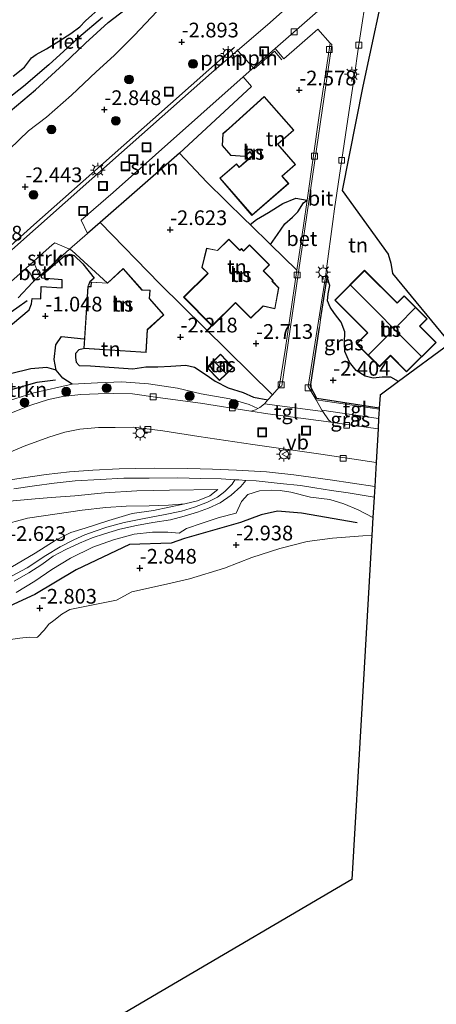
# Model space of a CAD drawing. Units: metres. Extents: x 154457 to 159592, y 500000 to 506252.
# Drawn here: x 156412 to 156483, y 500890 to 501058 of the extents above; entities that cross this region are included whole.
import ezdxf
from ezdxf.enums import TextEntityAlignment as Align

# ---------------------------------------------------------------- set-up
doc = ezdxf.new("R2010")
doc.units = ezdxf.units.M
doc.layers.get('0').update_dxf_attribs({"lineweight": 25})
for name, color, linetype, lineweight in [('B-ME-AL-OVERIG-L-B1', 7, 'Continuous', 18), ('B-ME-GR-BOOM-S-B1', 93, 'Continuous', 18), ('B-ME-GR-STRUIKEN-GV-B6', 93, 'Continuous', 18), ('B-ME-GW-KRUINLIJN-L-B1', 93, 'Continuous', 18), ('B-ME-GW-TEENLIJN-L-B1', 93, 'Continuous', 18), ('B-ME-IE-GRASLAND-GV-B6', 93, 'Continuous', 18), ('B-ME-IE-GRONDWERKLIJN-GROND_INGERICHT-GV-B6', 253, 'Continuous', 18), ('B-ME-IE-INRICHTINGSELEMENT-S-B1', 253, 'Continuous', 18), ('B-ME-IE-MEUBILAIR_WEGMEUBILAIR-LICHTMAST-S-B1', 8, 'Continuous', 18), ('B-ME-IE-TERREINAFSCHEIDING-DOORGANG-L-B1', 8, 'IE-TERREINAFSCHEIDING-KUNSTMATIG-OPEN', 18), ('B-ME-KG-KADASTRAAL-DAKRAND-L-B1', 13, 'Continuous', 18), ('B-ME-KG-KADASTRAAL-NOKLIJN-L-B1', 13, 'Continuous', 18), ('B-ME-OB-WATERLIJN-L-B1', 133, 'OB-WATERLIJN', 18), ('B-ME-OG-BEBOUWING-GV-B6', 173, 'Continuous', 18), ('B-ME-OG-WATER-GV-B6', 153, 'Continuous', 18), ('B-ME-VH-VERH_SOORT-BETON-OVERIG-GV-B6', 8, 'IE-TERREINAFSCHEIDING-NATUURLIJK-HOUTWAL', 18), ('B-ME-VH-VERH_SOORT-BITUMEN-GV-B6', 8, 'IE-TERREINAFSCHEIDING-NATUURLIJK-HOUTWAL', 18), ('B-ME-VH-VERH_SOORT-HALF_VERHARDING-GV-B6', 8, 'IE-TERREINAFSCHEIDING-NATUURLIJK-HOUTWAL', 18), ('B-ME-VH-VERH_SOORT-KLINKERS-GV-B6', 8, 'IE-TERREINAFSCHEIDING-NATUURLIJK-HOUTWAL', 18), ('B-ME-VH-VERH_SOORT-TEGELS-GV-B6', 8, 'Continuous', 18), ('B-ME-VV-KOLK-S-B1', 8, 'Continuous', 18), ('B-ME-VW-MEUBILAIR_WEGMEUBILAIR-VERKEERSBORD-S-B1', 8, 'Continuous', 18)]:
    doc.layers.add(name, color=color, linetype=linetype, lineweight=lineweight)
for name, color, linetype in [('B-ME-GW-GRONDWERKLIJN-L-B1', 10, 'Continuous'), ('B-ME-GW-HOOGTEPUNT-S-B1', 10, 'Continuous'), ('B-ME-GW-INSTEEKWATERGANG-L-B1', 10, 'Continuous'), ('B-ME-IE-RIET-GV-B6', 10, 'Continuous'), ('B-ME-IE-TERREINAFSCHEIDING-HAAG-L-B1', 10, 'Continuous'), ('B-ME-KG-KADASTRAAL-OPNAMEDTMGRENS-L-B1', 10, 'Continuous'), ('B-ME-OG-BREUK-L-B1', 10, 'Continuous')]:
    doc.layers.add(name, color=color, linetype=linetype)
doc.styles.add('NLCS-ISO', font='NLCS-ISO.TTF')
doc.linetypes.add('IE-TERREINAFSCHEIDING-KUNSTMATIG-OPEN', pattern='A,7,-1.5,[67,NLCS.SHX,S=0.75,R=0,X=0,Y=0],-1.5', length=10)
doc.linetypes.add('IE-TERREINAFSCHEIDING-NATUURLIJK-HOUTWAL', pattern='A,7,-1.5,[67,NLCS.SHX,S=0.75,R=45,X=0,Y=0],-1.5,7,-1.5,[70,NLCS.SHX,S=0.75,R=0,X=0,Y=0],-1.5', length=20)
doc.linetypes.add('OB-WATERLIJN', pattern='A,10,[32,NLCS.SHX,S=2,R=0,X=0,Y=0],-12', length=22)

# ---------------------------------------------------------------- blocks, each defined once
blk = doc.blocks.new('hoogtepunt')
for p, q in [((-0.5, 0), (0.5, 0)), ((0, 0.5), (0, -0.5))]:
    blk.add_line(p, q)
blk = doc.blocks.new('boom')
h = blk.add_hatch(color=256)
edge = h.paths.add_edge_path()
edge.add_arc((0, 0), 0.75, 0, 360)
blk.add_circle((0, 0), 0.75)
blk = doc.blocks.new('lantaarnpaal')
for p, q in [((-0.75, 0), (-1.25, 0)), ((-0.88, 0.88), (-0.53, 0.53)), ((0, 0.75), (0, 1.25)), ((0.53, 0.53), (0.88, 0.88)), ((0.75, 0), (1.25, 0)), ((-0.53, -0.53), (-0.88, -0.88)), ((0, -0.75), (0, -1.25)), ((0.53, -0.53), (0.88, -0.88))]:
    blk.add_line(p, q)
blk.add_circle((0, 0), 0.75)
blk = doc.blocks.new('kolk')
blk.add_lwpolyline([(-0.5, -0.5), (0.5, -0.5), (0.5, 0.5), (-0.5, 0.5)], close=True)
blk = doc.blocks.new('put')
for p, q in [((0.75, 0.75), (-0.75, 0.75)), ((-0.75, 0.75), (-0.75, -0.75)), ((0.75, -0.75), (0.75, 0.75)), ((-0.75, -0.75), (0.75, -0.75))]:
    blk.add_line(p, q)
blk.add_lwpolyline([(-0.625, 0.625), (0.625, 0.625), (0.625, -0.625), (-0.625, -0.625)], close=True)
blk = doc.blocks.new('verkeersbord')
for p, q in [((0, 0.75), (-0.75, -0.625)), ((0.75, -0.625), (0, 0.75)), ((-0.75, -0.625), (0.75, -0.625))]:
    blk.add_line(p, q)

msp = doc.modelspace()

# ---------------------------------------------------------------- linework, layer by layer
at = {"layer": 'B-ME-AL-OVERIG-L-B1'}
msp.add_line((156448.985, 501052.939, -2.57), (156444.649, 501049.083, -2.542), dxfattribs=at)
for points in [[(156449.398, 501052.476, -2.705), (156449.519, 501052.345, -2.603), (156452.192, 501049.444, -2.536), (156452.359, 501049.262, -2.581), (156455.779, 501052.238, -2.651), (156457.062, 501050.769, -2.612)], [(156377.185, 500984.657, -0.437), (156375.714, 500987.791, -0.497), (156376.68, 500988.815, -0.493), (156392.79, 501002.9, -1.17), (156414.897, 501022.737, -1.99), (156435.12, 501040.61, -2.48), (156444.649, 501049.083, -2.542)]]:
    msp.add_polyline3d(points, dxfattribs=at)
at = {"layer": 'B-ME-GR-STRUIKEN-GV-B6'}
for points in [[(156430.426, 501059.32, -4.046), (156427.522, 501057.086, -4.108), (156423.66, 501053.623, -4.046), (156419.956, 501050.029, -4.015), (156415.159, 501045.651, -3.999), (156409.814, 501041.158, -3.937)], [(156406.977, 501041.427, -4.394), (156413.156, 501046.218, -4.394), (156417.419, 501049.91, -4.394), (156422.543, 501054.593, -4.394), (156426.537, 501057.964, -4.394)], [(156439.667, 501034.911, -2.545), (156426.161, 501023.129, -2.297), (156423.993, 501021.237, -2.258), (156422.921, 501023.546, -2.218), (156428.357, 501028.253, -2.349), (156450.448, 501047.857, -2.597), (156451.906, 501046.261, -2.63), (156439.667, 501034.911, -2.545)], [(156420.969, 501018.62, -2.093), (156416.884, 501014.938, -1.922), (156416.692, 501014.788, -1.915), (156415.86, 501014.038, -1.953), (156414.842, 501016.492, -1.988), (156418.034, 501019.314, -2.101), (156418.476, 501019.697, -2.111), (156420.969, 501018.62, -2.093)], [(156407.021, 501009.573, -1.713), (156413.512, 501015.315, -1.941), (156414.257, 501014.499, -1.999), (156414.875, 501013.148, -1.999)], [(156414.875, 501013.148, -1.999), (156414.664, 501012.957, -2.009), (156412.206, 501010.35, -1.109)], [(156409.499, 500992.483, -0.394), (156414.866, 500994.178, -0.619), (156421.39, 500995.675, -0.799), (156425.688, 500995.912, -0.993), (156429.839, 500996.048, -1.179), (156434.355, 500995.75, -1.349), (156439.283, 500995.005, -1.473), (156443.311, 500994.006, -1.551), (156448.178, 500993.15, -1.752), (156451.467, 500992.215, -1.861), (156452.984, 500991.534, -1.954), (156452.543, 500991.311, -1.899), (156451.79, 500991.079, -1.868), (156443.194, 500992.442, -1.53), (156435.947, 500993.408, -1.344), (156431.681, 500994.038, -1.189), (156428.352, 500994.102, -1.089), (156425.82, 500994.051, -0.965), (156422.881, 500993.927, -0.833), (156419.837, 500993.593, -0.732), (156417.374, 500993.076, -0.709), (156414.403, 500992.119, -0.616), (156410.508, 500990.597, -0.538)], [(156410.738, 500975.789, -0.767), (156415.112, 500976.181, -0.984), (156417.827, 500976.414, -1.038), (156421.887, 500976.715, -1.1), (156426.93, 500977.213, -1.201), (156432.401, 500977.57, -1.403), (156437.961, 500977.647, -1.589), (156446.178, 500977.792, -1.751), (156444.783, 500976.685, -2.007), (156442.702, 500975.86, -2.1), (156440.578, 500975.314, -2.286)], [(156411.868, 500960.285, -2.196), (156415.053, 500962.21, -2.204), (156417.934, 500964.178, -2.266), (156421.123, 500966.129, -2.32), (156424.93, 500967.945, -2.359), (156428.445, 500969.206, -2.506), (156431.919, 500970.178, -2.607), (156435.076, 500970.532, -2.591), (156437.64, 500970.536, -2.568), (156439.57, 500970.367, -2.46), (156440.85, 500971.144, -2.444), (156443.506, 500972.044, -2.196), (156446.388, 500973.031, -2.057), (156449.276, 500973.759, -1.964), (156450.161, 500975.759, -1.816), (156451.262, 500976.914, -1.809), (156453.223, 500977.531, -1.809), (156455.329, 500977.654, -1.785), (156456.744, 500977.587, -1.785), (156458.586, 500977.313, -1.824), (156461.887, 500976.477, -1.816), (156465.203, 500976.05, -1.956), (156467.595, 500975.309, -2.134), (156469.999, 500974.301, -2.281), (156472.518, 500973.041, -2.39)], [(156440.578, 500975.314, -2.286), (156437.782, 500975.117, -2.325), (156434.494, 500975.003, -2.317), (156430.603, 500974.921, -2.364), (156427.103, 500974.685, -2.348), (156423.103, 500974.264, -2.286), (156418.872, 500973.629, -2.302), (156413.822, 500972.91, -2.356), (156409.251, 500971.642, -2.364)], [(156409.251, 500971.642, -2.364), (156413.822, 500972.91, -2.356), (156418.872, 500973.629, -2.302), (156423.103, 500974.264, -2.286), (156427.103, 500974.685, -2.348), (156430.603, 500974.921, -2.364), (156434.494, 500975.003, -2.317), (156437.782, 500975.117, -2.325), (156440.578, 500975.314, -2.286), (156435.228, 500974.218, -2.433), (156431.609, 500973.706, -2.418), (156427.626, 500972.511, -2.379), (156423.599, 500971.217, -2.232), (156421.202, 500970.437, -2.108), (156418.508, 500969.078, -2.092), (156415.099, 500966.931, -2.085), (156410.975, 500964.497, -2.1)], [(156472.518, 500973.041, -2.39), (156472.342, 500970.023, -3.034), (156470.813, 500969.919, -3.034), (156465.675, 500969.493, -3.034), (156461.326, 500968.948, -3.034), (156456.71, 500967.762, -3.034), (156451.936, 500966.241, -3.034), (156447.297, 500964.424, -3.034), (156441.37, 500962.589, -3.034), (156436.918, 500961.562, -3.034), (156431.541, 500960.356, -3.034), (156428.956, 500958.969, -3.034), (156424.67, 500958.101, -3.034), (156420.996, 500957.403, -3.034), (156419.651, 500956.571, -3.034), (156418.267, 500955.529, -3.034), (156417.468, 500954.866, -3.034), (156416.621, 500953.873, -3.034), (156415.495, 500952.689, -3.034), (156415.292, 500952.618, -3.034), (156414.123, 500952.66, -3.034), (156412.513, 500952.512, -3.034), (156410.899, 500952.271, -3.034)]]:
    msp.add_polyline3d(points, dxfattribs=at)
at = {"layer": 'B-ME-GW-GRONDWERKLIJN-L-B1'}
for points in [[(156451.632, 501022.794, -2.454), (156452.729, 501023.639, -2.516), (156454.792, 501024.839, -2.563), (156457.186, 501026.369, -2.594), (156459.445, 501027.282, -2.602), (156461.344, 501026.94, -2.62)], [(156427.386, 501012.853, -2.31), (156421.368, 501018.36, -2.124), (156420.969, 501018.62, -2.093)], [(156418.683, 500998.072, -0.853), (156417.081, 500998.477, -0.791), (156414.389, 500998.26, -0.698), (156410.936, 500997.44, -0.621), (156408.654, 500997.025, -0.659), (156407.354, 500997.707, -0.714), (156406.2, 500999.287, -0.698), (156406.21, 501000.834, -0.714), (156407.418, 501002.896, -0.69), (156408.551, 501004.085, -0.714), (156411.254, 501005.93, -0.745), (156414.112, 501008.315, -0.845), (156414.476, 501009.296, -0.923), (156414.61, 501010.231, -0.962)], [(156423.2829, 501001.6775, -2.232), (156422.541, 501001.488, -2.232), (156421.996, 501000.885, -2.232), (156421.951, 501000.204, -2.232), (156422.098, 500999.392, -2.232), (156422.587, 500998.862, -2.24), (156424.514, 500998.781, -2.232), (156431.72, 500998.289, -2.232), (156433.909, 500998.606, -2.023), (156435.96, 500998.611, -2), (156438.162, 500998.709, -1.961), (156440.701, 500998.901, -2.038), (156442.216, 500998.538, -2.023), (156444.182, 500997.253, -2.023), (156445.718, 500996.197, -2.069), (156447.919, 500995.051, -2.054), (156450.458, 500994.262, -2.023), (156452.227, 500993.48, -2.007), (156454.672, 500992.977, -2.308)], [(156469.827, 500972.134, -2.848), (156460.363, 500973.765, -2.758), (156456.318, 500974.11, -2.758), (156453.51, 500973.47, -2.758), (156450, 500972.152, -2.758), (156440.493, 500969.42, -2.893), (156438.212, 500968.655, -2.848), (156431.156, 500968.445, -2.938), (156422.106, 500964.143, -2.803), (156415.066, 500959.935, -2.713), (156409.279, 500957.284, -2.803), (156397.44, 500953.497, -2.848), (156382.703, 500948.86, -2.848), (156374.946, 500945.149, -2.893), (156372.644, 500942.697, -2.893), (156370.499, 500940.454, -2.893), (156368.234, 500939.099, -2.893), (156356.016, 500935.532, -2.938), (156347.687, 500932.908, -2.893), (156341.451, 500932.828, -2.938), (156338.375, 500934.595, -2.983)]]:
    msp.add_polyline3d(points, dxfattribs=at)
at = {"layer": 'B-ME-GW-INSTEEKWATERGANG-L-B1'}
msp.add_polyline3d([(156356.057, 500979.793, -0.58), (156358.081, 500981.532, -0.729), (156360.094, 500984.432, -1.039), (156362.24, 500988.268, -1.535), (156364.211, 500992.108, -1.868), (156366.367, 500996.361, -2.24), (156369.392, 501001.326, -2.682), (156371.776, 501004.948, -2.976), (156373.6, 501007.342, -3.224), (156376.421, 501010.078, -3.325), (156380.603, 501013.988, -3.449), (156384.672, 501017.798, -3.449), (156388.346, 501021.668, -3.534), (156392.397, 501025.671, -3.596), (156396.918, 501030.168, -3.712), (156400.534, 501033.507, -3.844), (156405.193, 501037.289, -3.891), (156409.814, 501041.158, -3.937), (156415.159, 501045.651, -3.999), (156419.956, 501050.029, -4.015), (156423.66, 501053.623, -4.046), (156427.522, 501057.086, -4.108), (156430.426, 501059.32, -4.046)], dxfattribs=at)
at = {"layer": 'B-ME-GW-KRUINLIJN-L-B1'}
for points in [[(156435.82, 501058.998, -3.347), (156432.018, 501054.983, -3.262), (156428.542, 501051.49, -3.099), (156425.476, 501048.745, -3.091), (156421.31, 501044.777, -3.083), (156417.034, 501041.053, -3.06), (156413.996, 501038.681, -3.021), (156410.774, 501035.567, -2.998)], [(156338.947, 500948.537, -0.017), (156341.831, 500949.774, -0.031), (156347.99, 500952.566, -0.085), (156354, 500955.394, -0.124), (156360.416, 500958.26, -0.186), (156366.728, 500960.964, -0.263), (156374.122, 500963.737, -0.349), (156379.212, 500965.762, -0.364), (156384.09, 500967.778, -0.372), (156389.168, 500969.736, -0.372), (156395.033, 500971.745, -0.426), (156399.697, 500973.294, -0.597), (156403.351, 500974.252, -0.713), (156406.668, 500974.921, -0.736), (156410.738, 500975.789, -0.767), (156415.112, 500976.181, -0.984), (156417.827, 500976.414, -1.038), (156421.887, 500976.715, -1.1), (156426.93, 500977.213, -1.201), (156432.401, 500977.57, -1.403), (156437.961, 500977.647, -1.589), (156446.178, 500977.792, -1.751)]]:
    msp.add_polyline3d(points, dxfattribs=at)
at = {"layer": 'B-ME-GW-TEENLIJN-L-B1'}
msp.add_polyline3d([(156446.178, 500977.792, -1.751), (156444.783, 500976.685, -2.007), (156442.702, 500975.86, -2.1), (156440.578, 500975.314, -2.286), (156437.782, 500975.117, -2.325), (156434.494, 500975.003, -2.317), (156430.603, 500974.921, -2.364), (156427.103, 500974.685, -2.348), (156423.103, 500974.264, -2.286), (156418.872, 500973.629, -2.302), (156413.822, 500972.91, -2.356), (156409.251, 500971.642, -2.364)], dxfattribs=at)
at = {"layer": 'B-ME-IE-GRASLAND-GV-B6'}
for points in [[(156479.617, 501078.994, -2.727), (156455.072, 501057.12, -2.667), (156445.104, 501048.548, -2.553), (156429.778, 501035.029, -2.397), (156400.515, 501009.102, -1.523)], [(156409.814, 501041.158, -3.937), (156415.159, 501045.651, -3.999), (156419.956, 501050.029, -4.015), (156423.66, 501053.623, -4.046), (156427.522, 501057.086, -4.108), (156430.426, 501059.32, -4.046)], [(156410.774, 501035.567, -2.998), (156413.996, 501038.681, -3.021), (156417.034, 501041.053, -3.06), (156421.31, 501044.777, -3.083), (156425.476, 501048.745, -3.091), (156428.542, 501051.49, -3.099), (156432.018, 501054.983, -3.262), (156435.82, 501058.998, -3.347)], [(156435.82, 501058.998, -3.347), (156432.018, 501054.983, -3.262), (156428.542, 501051.49, -3.099), (156425.476, 501048.745, -3.091), (156421.31, 501044.777, -3.083), (156417.034, 501041.053, -3.06), (156413.996, 501038.681, -3.021), (156410.774, 501035.567, -2.998)], [(156464.732, 501013.86, -2.513), (156463.637, 501006.599, -2.537), (156463.443, 501005.309, -2.541), (156461.929, 500995.267, -2.575), (156463.014, 500993.239, -2.474), (156473.598, 500991.61, -2.541), (156473.586, 500991.399, -2.497), (156462.861, 500992.997, -2.497), (156461.538, 500995.272, -2.647), (156464.44, 501013.928, -2.546), (156464.732, 501013.86, -2.513)], [(156473.494, 500989.813, -2.51), (156473.393, 500988.087, -2.429), (156465.628, 500989.162, -2.298), (156465.441, 500989.187, -2.292), (156464.948, 500989.628, -2.33), (156464.027, 500991.024, -2.376), (156463.861, 500991.277, -2.384), (156473.494, 500989.813, -2.51)], [(156404.909, 500981.594, -0.659), (156413.267, 500985.122, -0.69), (156417.443, 500986.666, -0.775), (156420.168, 500987.499, -0.861), (156422.712, 500988.015, -0.899), (156425.898, 500988.309, -1.054), (156428.707, 500988.322, -1.132), (156431.834, 500988.37, -1.287), (156436.817, 500987.743, -1.403), (156442.929, 500986.784, -1.605), (156452.114, 500985.437, -1.907), (156463.657, 500983.747, -2.217), (156473.06, 500982.362, -2.468)], [(156473.06, 500982.362, -2.468), (156472.823, 500978.269, -1.944), (156465.246, 500979.411, -1.826), (156459.076, 500980.272, -1.779), (156454.45, 500980.746, -1.748), (156449.364, 500981.041, -1.671), (156445.271, 500981.219, -1.578), (156441.055, 500981.312, -1.508), (156435.349, 500981.397, -1.384), (156432.251, 500981.323, -1.283), (156429.413, 500981.268, -1.159), (156424.904, 500981.057, -1.035), (156420.929, 500980.781, -0.888), (156416.976, 500980.324, -0.81), (156413.141, 500979.778, -0.702), (156409.422, 500979.163, -0.648)], [(156449.047, 500979.431, -1.693), (156448.624, 500978.656, -1.673), (156447.335, 500977.428, -1.743), (156446.09, 500976.482, -1.836), (156444.435, 500975.62, -2.014), (156442.209, 500974.775, -2.161), (156439.969, 500974.115, -2.223), (156436.945, 500973.453, -2.285), (156433.669, 500972.857, -2.316), (156430.251, 500972.152, -2.308), (156427.29, 500971.397, -2.355), (156425.317, 500970.715, -2.316), (156423.571, 500970.051, -2.254), (156421.715, 500969.233, -2.184), (156419.376, 500968.003, -2.115), (156416.934, 500966.543, -2.099), (156413.751, 500964.482, -2.037), (156411.113, 500963.024, -2.053)], [(156411.521, 500977.9, -0.78), (156415.025, 500978.413, -0.85), (156418.366, 500978.847, -0.928), (156421.937, 500979.246, -0.997), (156426.157, 500979.464, -1.121), (156430.197, 500979.694, -1.245), (156434.488, 500979.709, -1.369), (156439.282, 500979.739, -1.493), (156443.25, 500979.658, -1.602), (156446.716, 500979.563, -1.687), (156449.047, 500979.431, -1.693)], [(156411.574, 500962.222, -2.072), (156414.015, 500963.602, -2.08), (156416.23, 500965.044, -2.064), (156418.183, 500966.453, -2.064), (156420.356, 500967.592, -2.103), (156422.666, 500968.631, -2.25), (156424.828, 500969.569, -2.297), (156426.877, 500970.257, -2.359), (156429.535, 500971.021, -2.343), (156432.349, 500971.642, -2.343), (156435.143, 500972.158, -2.297), (156438.113, 500972.635, -2.273), (156440.468, 500973.259, -2.204), (156442.71, 500973.898, -2.157), (156444.586, 500974.605, -2.033), (156446.533, 500975.508, -1.878), (156448.445, 500976.81, -1.746), (156450.068, 500978.301, -1.684), (156450.927, 500979.325, -1.739), (156452.673, 500979.228, -1.803), (156456.762, 500978.773, -1.889), (156460.241, 500978.425, -1.881), (156462.678, 500978.033, -1.904), (156465.477, 500977.628, -1.881), (156468.334, 500977.206, -1.904), (156472.718, 500976.487, -1.951)], [(156410.975, 500964.497, -2.1), (156415.099, 500966.931, -2.085), (156418.508, 500969.078, -2.092), (156421.202, 500970.437, -2.108), (156423.599, 500971.217, -2.232), (156427.626, 500972.511, -2.379), (156431.609, 500973.706, -2.418), (156435.228, 500974.218, -2.433), (156440.578, 500975.314, -2.286), (156442.702, 500975.86, -2.1), (156444.783, 500976.685, -2.007), (156446.178, 500977.792, -1.751), (156437.961, 500977.647, -1.589), (156432.401, 500977.57, -1.403), (156426.93, 500977.213, -1.201), (156421.887, 500976.715, -1.1), (156417.827, 500976.414, -1.038), (156415.112, 500976.181, -0.984), (156410.738, 500975.789, -0.767)], [(156472.718, 500976.487, -1.951), (156472.518, 500973.041, -2.39), (156469.999, 500974.301, -2.281), (156467.595, 500975.309, -2.134), (156465.203, 500976.05, -1.956), (156461.887, 500976.477, -1.816), (156458.586, 500977.313, -1.824), (156456.744, 500977.587, -1.785), (156455.329, 500977.654, -1.785), (156453.223, 500977.531, -1.809), (156451.262, 500976.914, -1.809), (156450.161, 500975.759, -1.816), (156449.276, 500973.759, -1.964), (156446.388, 500973.031, -2.057), (156443.506, 500972.044, -2.196), (156440.85, 500971.144, -2.444), (156439.57, 500970.367, -2.46), (156437.64, 500970.536, -2.568), (156435.076, 500970.532, -2.591), (156431.919, 500970.178, -2.607), (156428.445, 500969.206, -2.506), (156424.93, 500967.945, -2.359), (156421.123, 500966.129, -2.32), (156417.934, 500964.178, -2.266), (156415.053, 500962.21, -2.204), (156411.868, 500960.285, -2.196)]]:
    msp.add_polyline3d(points, dxfattribs=at)
at = {"layer": 'B-ME-IE-GRONDWERKLIJN-GROND_INGERICHT-GV-B6'}
for points in [[(156473.598, 500991.61, -2.541), (156463.014, 500993.239, -2.474), (156461.929, 500995.267, -2.575), (156463.443, 501005.309, -2.541), (156463.637, 501006.599, -2.537), (156464.732, 501013.86, -2.513), (156464.44, 501013.928, -2.546), (156464.646, 501015.25, -2.539), (156465.693, 501023.293, -2.603), (156466.011, 501025.471, -2.601), (156468.236, 501040.67, -2.587), (156469.307, 501047.769, -2.604), (156470.095, 501052.994, -2.617), (156471.706, 501063.711, -2.701), (156475.182, 501066.632, -2.701), (156470.818, 501046.271, -2.556), (156467.276, 501028.557, -2.571), (156475.119, 501017.757, -2.618), (156475.574, 501016.215, -2.382), (156475.825, 501014.467, -2.382), (156485.628, 501002.557, -2.173), (156476.886, 500996.142, -2.186), (156473.727, 500993.824, -2.341), (156473.598, 500991.61, -2.541)], [(156465.236, 501053.593, -2.643), (156463.386, 501041.336, -2.62), (156461.344, 501026.94, -2.62), (156460.734, 501022.641, -2.62), (156459.615, 501015.036, -2.614), (156455.108, 501019.417, -2.311), (156451.632, 501022.794, -2.454), (156450.763, 501023.639, -2.49), (156444.292, 501029.988, -2.568), (156439.667, 501034.911, -2.545), (156451.906, 501046.261, -2.63), (156450.448, 501047.857, -2.597), (156455.881, 501052.679, -2.659), (156457.403, 501050.929, -2.635), (156463.173, 501055.999, -2.635), (156465.236, 501053.593, -2.643)], [(156454.062, 501044.556, -2.612), (156448.041, 501039.123, -2.697), (156447.029, 501038.243, -2.697), (156446.926, 501036.188, -2.697), (156448.367, 501034.532, -2.651), (156450.769, 501034.372, -2.635), (156451.605, 501035.099, -2.689), (156452.083, 501034.55, -2.728), (156449.787, 501032.553, -2.759), (156449.314, 501033.097, -2.767), (156446.493, 501030.644, -2.666), (156451.971, 501024.345, -2.558), (156458.212, 501029.773, -2.643), (156457.119, 501031.029, -2.604), (156459.389, 501033.003, -2.542), (156456.379, 501036.464, -2.62), (156459.066, 501038.802, -2.55), (156454.062, 501044.556, -2.612)], [(156459.615, 501015.036, -2.614), (156457.615, 501001.435, -2.604), (156456.567, 500995.136, -2.651), (156455.436, 500993.848, -2.446), (156436.33, 501012.691, -2.522), (156426.161, 501023.129, -2.297), (156439.667, 501034.911, -2.545), (156444.292, 501029.988, -2.568), (156450.763, 501023.639, -2.49), (156451.632, 501022.794, -2.454), (156455.108, 501019.417, -2.311), (156459.615, 501015.036, -2.614)], [(156412.206, 501010.35, -1.109), (156414.664, 501012.957, -2.009), (156414.875, 501013.148, -1.999), (156415.86, 501014.038, -1.953), (156416.692, 501014.788, -1.915), (156416.884, 501014.938, -1.922), (156420.969, 501018.62, -2.093), (156423.993, 501021.237, -2.258), (156426.161, 501023.129, -2.297), (156436.33, 501012.691, -2.522), (156455.436, 500993.848, -2.446)], [(156450.514, 501018.336, -2.542), (156450.165, 501018.689, -2.542), (156449.9, 501018.427, -2.542), (156448.029, 501020.317, -2.542), (156446.096, 501018.404, -2.542), (156444.262, 501018.794, -2.542), (156443.461, 501015.49, -2.542), (156444.444, 501014.498, -2.542), (156440.346, 501010.468, -2.472), (156445.223, 501005.541, -2.496), (156449.191, 501009.468, -2.511), (156451.781, 501006.852, -2.503), (156453.876, 501008.926, -2.565), (156455.863, 501008.438, -2.542), (156456.533, 501012.047, -2.542), (156455.44, 501013.152, -2.542), (156455.568, 501013.279, -2.542), (156453.944, 501014.919, -2.542), (156454.951, 501015.915, -2.542), (156451.545, 501019.356, -2.542), (156450.514, 501018.336, -2.542)], [(156434.685, 501011.633, -2.224), (156433.286, 501011.687, -2.224), (156430.071, 501015.342, -2.341), (156427.386, 501012.853, -2.31), (156424.641, 501013.022, -2.139), (156424.593, 501012.236, -2.139), (156424.064, 501012.269, -2.139), (156423.516, 501003.363, -2.2), (156423.414, 501001.711, -2.232), (156433.959, 501001.064, -2.224), (156434.195, 501004.911, -2.224), (156436.981, 501007.462, -2.224), (156434.57, 501010.227, -2.224), (156434.685, 501011.633, -2.224)], [(156475.491, 501000.496, -2.174), (156478.256, 500997.738, -2.221), (156483.274, 501002.767, -2.221), (156480.511, 501005.524, -2.228), (156481.757, 501006.773, -2.236), (156477.822, 501010.699, -2.236), (156476.632, 501009.506, -2.244), (156471.107, 501015.018, -2.275), (156466.044, 501009.944, -2.275), (156471.591, 501004.41, -2.275), (156469.715, 501002.53, -2.205), (156473.626, 500998.627, -2.081), (156475.491, 501000.496, -2.174)], [(156446.601, 501000.75, -2.205), (156444.29, 500998.523, -2.205), (156446.463, 500996.268, -2.205), (156448.774, 500998.496, -2.205), (156446.601, 501000.75, -2.205)], [(156455.436, 500993.848, -2.446), (156454.672, 500992.977, -2.308), (156454.077, 500992.315, -2.197), (156453.297, 500991.692, -1.992), (156452.984, 500991.534, -1.954), (156451.467, 500992.215, -1.861), (156448.178, 500993.15, -1.752), (156443.311, 500994.006, -1.551), (156439.283, 500995.005, -1.473), (156434.355, 500995.75, -1.349), (156429.839, 500996.048, -1.179), (156425.688, 500995.912, -0.993), (156421.39, 500995.675, -0.799), (156414.866, 500994.178, -0.619), (156409.499, 500992.483, -0.394)]]:
    msp.add_polyline3d(points, dxfattribs=at)
at = {"layer": 'B-ME-IE-RIET-GV-B6'}
for points in [[(156411.352, 501047.998, -4.394), (156413.285, 501049.519, -4.394), (156414.484, 501051.096, -4.394), (156415.263, 501051.688, -4.394), (156417.019, 501052.62, -4.394), (156419.127, 501053.92, -4.394), (156421.161, 501055.26, -4.394), (156422.734, 501056.375, -4.394), (156423.68, 501057.423, -4.394), (156426.363, 501059.779, -4.394)], [(156426.537, 501057.964, -4.394), (156422.543, 501054.593, -4.394), (156417.419, 501049.91, -4.394), (156413.156, 501046.218, -4.394), (156406.977, 501041.427, -4.394)]]:
    msp.add_polyline3d(points, dxfattribs=at)
at = {"layer": 'B-ME-IE-TERREINAFSCHEIDING-DOORGANG-L-B1'}
msp.add_line((156463.443, 501005.309, -2.541), (156463.637, 501006.599, -2.537), dxfattribs=at)
at = {"layer": 'B-ME-IE-TERREINAFSCHEIDING-HAAG-L-B1'}
msp.add_line((156463.637, 501006.599, -2.537), (156464.732, 501013.86, -2.513), dxfattribs=at)
for points in [[(156459.615, 501015.036, -2.614), (156455.108, 501019.417, -2.311), (156451.632, 501022.794, -2.454), (156450.763, 501023.639, -2.49), (156444.292, 501029.988, -2.568), (156439.667, 501034.911, -2.545), (156426.161, 501023.129, -2.297), (156423.993, 501021.237, -2.258)], [(156426.161, 501023.129, -2.297), (156436.33, 501012.691, -2.522), (156455.436, 500993.848, -2.446)], [(156473.598, 500991.61, -2.541), (156463.014, 500993.239, -2.474), (156461.929, 500995.267, -2.575), (156463.443, 501005.309, -2.541)]]:
    msp.add_polyline3d(points, dxfattribs=at)
at = {"layer": 'B-ME-KG-KADASTRAAL-DAKRAND-L-B1'}
for points in [[(156454.058, 501044.485, 3.546), (156458.996, 501038.807, 3.553), (156456.308, 501036.469, 6.599), (156459.319, 501033.008, 6.607), (156457.049, 501031.034, 4.259), (156458.141, 501029.778, 4.228), (156451.976, 501024.416, 0.461), (156446.563, 501030.639, 0.438), (156449.309, 501033.026, 0.446), (156449.782, 501032.483, 4.305), (156452.153, 501034.545, 4.359), (156451.61, 501035.17, 0.143), (156450.751, 501034.423, 0.182), (156448.391, 501034.58, 0.438), (156446.977, 501036.206, 0.422), (156447.078, 501038.219, 0.391), (156448.074, 501039.086, 4.344), (156454.058, 501044.485, 3.546)], [(156440.417, 501010.467, 0.337), (156445.224, 501005.612, 0.306), (156449.191, 501009.539, 5.708), (156451.782, 501006.923, 3.724), (156453.861, 501008.981, 3.615), (156455.824, 501008.5, 3.623), (156456.479, 501012.03, 3.832), (156455.369, 501013.152, 5.824), (156455.497, 501013.279, 5.824), (156453.874, 501014.919, 0.267), (156454.88, 501015.915, 0.291), (156451.544, 501019.285, 0.376), (156450.514, 501018.266, 5.832), (156450.165, 501018.619, 5.886), (156449.899, 501018.356, 5.917), (156448.028, 501020.246, 3.871), (156446.112, 501018.349, 3.825), (156444.299, 501018.735, 3.832), (156443.517, 501015.506, 3.825), (156444.515, 501014.497, 3.817), (156440.417, 501010.467, 0.337)], [(156423.467, 501001.758, 6.103), (156433.913, 501001.117, 6.134), (156434.147, 501004.935, 0.081), (156436.911, 501007.466, 0.074), (156434.518, 501010.21, 6.092), (156434.631, 501011.585, 6.092), (156433.263, 501011.638, 6.092), (156430.068, 501015.27, 0.198), (156427.405, 501012.802, 0.229), (156424.688, 501012.969, 0.236), (156424.64, 501012.183, 6.134), (156424.111, 501012.216, 6.08), (156423.467, 501001.758, 6.103)], [(156471.662, 501004.41, 1.174), (156466.115, 501009.944, 1.174), (156471.107, 501014.948, 1.236), (156476.632, 501009.435, 1.205), (156477.823, 501010.628, 1.189), (156481.686, 501006.773, 1.182), (156480.44, 501005.524, 1.189), (156483.203, 501002.767, 1.174), (156478.256, 500997.808, 1.189), (156475.491, 501000.567, 1.182), (156473.626, 500998.698, 1.174), (156469.786, 501002.53, 1.174), (156471.662, 501004.41, 1.174)], [(156446.465, 500996.339, -0.639), (156444.361, 500998.522, -0.624), (156446.6, 501000.68, -0.632), (156448.704, 500998.497, -0.663), (156446.465, 500996.339, -0.639)]]:
    msp.add_polyline3d(points, dxfattribs=at)
at = {"layer": 'B-ME-KG-KADASTRAAL-NOKLIJN-L-B1'}
for p, q in [((156468.685, 501012.468, 4.599), (156480.756, 501000.348, 4.592)), ((156476.729, 501005.654, 3.748), (156479.74, 501008.676, 3.762)), ((156471.743, 501000.65, 3.724), (156475.427, 501004.347, 3.741)), ((156445.494, 500999.562, 0.252), (156447.573, 500997.465, 0.213))]:
    msp.add_line(p, q, dxfattribs=at)
at = {"layer": 'B-ME-KG-KADASTRAAL-OPNAMEDTMGRENS-L-B1'}
msp.add_polyline3d([(156475.182, 501066.632, -2.701), (156470.818, 501046.271, -2.556), (156467.276, 501028.557, -2.571), (156475.119, 501017.757, -2.618), (156475.574, 501016.215, -2.382), (156475.825, 501014.467, -2.382), (156485.628, 501002.557, -2.173), (156476.886, 500996.142, -2.186), (156473.727, 500993.824, -2.341), (156473.598, 500991.61, -2.541), (156473.586, 500991.399, -2.497), (156473.494, 500989.813, -2.51), (156473.393, 500988.087, -2.429), (156473.06, 500982.362, -2.468), (156472.823, 500978.269, -1.944), (156472.718, 500976.487, -1.951), (156472.518, 500973.041, -2.39), (156472.342, 500970.023, -3.034), (156470.574, 500939.627, -3.034), (156468.937, 500911.492, -3.034), (156436.701, 500892.595, -3.034), (156404.465, 500873.699, -3.034)], dxfattribs=at)
at = {"layer": 'B-ME-OB-WATERLIJN-L-B1'}
msp.add_polyline3d([(156410.899, 500952.271, -3.034), (156412.513, 500952.512, -3.034), (156414.123, 500952.66, -3.034), (156415.292, 500952.618, -3.034), (156415.495, 500952.689, -3.034), (156416.621, 500953.873, -3.034), (156417.468, 500954.866, -3.034), (156418.267, 500955.529, -3.034), (156419.651, 500956.571, -3.034), (156420.996, 500957.403, -3.034), (156424.67, 500958.101, -3.034), (156428.956, 500958.969, -3.034), (156431.541, 500960.356, -3.034), (156436.918, 500961.562, -3.034), (156441.37, 500962.589, -3.034), (156447.297, 500964.424, -3.034), (156451.936, 500966.241, -3.034), (156456.71, 500967.762, -3.034), (156461.326, 500968.948, -3.034), (156465.675, 500969.493, -3.034), (156470.813, 500969.919, -3.034), (156472.342, 500970.023, -3.034)], dxfattribs=at)
at = {"layer": 'B-ME-OG-BEBOUWING-GV-B6'}
for points in [[(156454.062, 501044.556, -2.612), (156459.066, 501038.802, -2.55), (156456.379, 501036.464, -2.62), (156459.389, 501033.003, -2.542), (156457.119, 501031.029, -2.604), (156458.212, 501029.773, -2.643), (156451.971, 501024.345, -2.558), (156446.493, 501030.644, -2.666), (156449.314, 501033.097, -2.767), (156449.787, 501032.553, -2.759), (156452.083, 501034.55, -2.728), (156451.605, 501035.099, -2.689), (156450.769, 501034.372, -2.635), (156448.367, 501034.532, -2.651), (156446.926, 501036.188, -2.697), (156447.029, 501038.243, -2.697), (156448.041, 501039.123, -2.697), (156454.062, 501044.556, -2.612)], [(156450.514, 501018.336, -2.542), (156451.545, 501019.356, -2.542), (156454.951, 501015.915, -2.542), (156453.944, 501014.919, -2.542), (156455.568, 501013.279, -2.542), (156455.44, 501013.152, -2.542), (156456.533, 501012.047, -2.542), (156455.863, 501008.438, -2.542), (156453.876, 501008.926, -2.565), (156451.781, 501006.852, -2.503), (156449.191, 501009.468, -2.511), (156445.223, 501005.541, -2.496), (156440.346, 501010.468, -2.472), (156444.444, 501014.498, -2.542), (156443.461, 501015.49, -2.542), (156444.262, 501018.794, -2.542), (156446.096, 501018.404, -2.542), (156448.029, 501020.317, -2.542), (156449.9, 501018.427, -2.542), (156450.165, 501018.689, -2.542), (156450.514, 501018.336, -2.542)], [(156434.685, 501011.633, -2.224), (156434.57, 501010.227, -2.224), (156436.981, 501007.462, -2.224), (156434.195, 501004.911, -2.224), (156433.959, 501001.064, -2.224), (156423.414, 501001.711, -2.232), (156423.516, 501003.363, -2.2), (156424.064, 501012.269, -2.139), (156424.593, 501012.236, -2.139), (156424.641, 501013.022, -2.139), (156427.386, 501012.853, -2.31), (156430.071, 501015.342, -2.341), (156433.286, 501011.687, -2.224), (156434.685, 501011.633, -2.224)], [(156475.491, 501000.496, -2.174), (156473.626, 500998.627, -2.081), (156469.715, 501002.53, -2.205), (156471.591, 501004.41, -2.275), (156466.044, 501009.944, -2.275), (156471.107, 501015.018, -2.275), (156476.632, 501009.506, -2.244), (156477.822, 501010.699, -2.236), (156481.757, 501006.773, -2.236), (156480.511, 501005.524, -2.228), (156483.274, 501002.767, -2.221), (156478.256, 500997.738, -2.221), (156475.491, 501000.496, -2.174)], [(156446.601, 501000.75, -2.205), (156448.774, 500998.496, -2.205), (156446.463, 500996.268, -2.205), (156444.29, 500998.523, -2.205), (156446.601, 501000.75, -2.205)]]:
    msp.add_polyline3d(points, dxfattribs=at)
at = {"layer": 'B-ME-OG-BREUK-L-B1'}
for points in [[(156455.108, 501019.417, -2.311), (156456.287, 501021.072, -2.319), (156457.556, 501022.912, -2.388), (156458.862, 501024.05, -2.45), (156459.742, 501024.928, -2.443), (156460.696, 501026.496, -2.574), (156461.344, 501026.94, -2.62)], [(156414.61, 501010.231, -0.962), (156416.069, 501010.15, -1.024), (156416.131, 501012.269, -1.179), (156419.726, 501012.034, -0.954), (156419.71, 501013.369, -0.938), (156416.242, 501013.702, -1.132), (156416.124, 501014.055, -1.148), (156420.11, 501017.489, -1.132), (156421.063, 501017.778, -1.163), (156421.729, 501017.506, -1.171), (156423.207, 501016.102, -1.062), (156425.154, 501013.671, -1.194), (156424.411, 501013.058, -0.31), (156424.0994, 501012.3495, 0.0375)], [(156476.886, 500996.142, -2.186), (156475.544, 500996.848, -2.151), (156474.073, 500996.864, -2.081), (156472.544, 500996.681, -2.081), (156471.177, 500997.043, -2.081), (156469.68, 500998.011, -2.058), (156468.521, 500999.383, -2.097), (156467.757, 501001.208, -2.174), (156467.683, 501002.629, -2.221), (156467.768, 501004.581, -2.221), (156467.099, 501006.221, -2.213), (156466.007, 501007.661, -2.213), (156465.253, 501008.741, -2.275), (156464.782, 501009.809, -2.36), (156464.932, 501011.019, -2.36), (156465.192, 501012.452, -2.36), (156464.732, 501013.86, -2.513)], [(156418.589, 500996.326, -0.052), (156415.41, 500995.922, 0.103), (156411.182, 500994.752, 0.389), (156409.316, 500994.463, 0.358), (156407.901, 500994.53, 0.25), (156406.497, 500995.744, 0.149), (156405.392, 500997.735, 0.041), (156404.634, 500999.553, -0.083), (156404.596, 501001.318, -0.161), (156405.329, 501003.042, -0.192), (156406.789, 501004.787, -0.215), (156409.928, 501007.16, -0.293), (156411.979, 501008.659, -0.44), (156413.757, 501009.858, -0.703)], [(156418.683, 500998.072, -0.853), (156418.353, 500999.831, -0.876), (156418.615, 501002.372, -0.9), (156419.572, 501003.737, -0.807), (156423.3879, 501003.3752, -0.807)], [(156421.39, 500995.675, -0.799), (156419.831, 500996.688, -0.799), (156418.683, 500998.072, -0.853)]]:
    msp.add_polyline3d(points, dxfattribs=at)
at = {"layer": 'B-ME-OG-WATER-GV-B6'}
for points in [[(156426.363, 501059.779, -4.394), (156423.68, 501057.423, -4.394), (156422.734, 501056.375, -4.394), (156421.161, 501055.26, -4.394), (156419.127, 501053.92, -4.394), (156417.019, 501052.62, -4.394), (156415.263, 501051.688, -4.394), (156414.484, 501051.096, -4.394), (156413.285, 501049.519, -4.394), (156411.352, 501047.998, -4.394)], [(156410.899, 500952.271, -3.034), (156412.513, 500952.512, -3.034), (156414.123, 500952.66, -3.034), (156415.292, 500952.618, -3.034), (156415.495, 500952.689, -3.034), (156416.621, 500953.873, -3.034), (156417.468, 500954.866, -3.034), (156418.267, 500955.529, -3.034), (156419.651, 500956.571, -3.034), (156420.996, 500957.403, -3.034), (156424.67, 500958.101, -3.034), (156428.956, 500958.969, -3.034), (156431.541, 500960.356, -3.034), (156436.918, 500961.562, -3.034), (156441.37, 500962.589, -3.034), (156447.297, 500964.424, -3.034), (156451.936, 500966.241, -3.034), (156456.71, 500967.762, -3.034), (156461.326, 500968.948, -3.034), (156465.675, 500969.493, -3.034), (156470.813, 500969.919, -3.034), (156472.342, 500970.023, -3.034), (156470.574, 500939.627, -3.034), (156468.937, 500911.492, -3.034), (156436.701, 500892.595, -3.034), (156404.465, 500873.699, -3.034)]]:
    msp.add_polyline3d(points, dxfattribs=at)
at = {"layer": 'B-ME-VH-VERH_SOORT-BETON-OVERIG-GV-B6'}
for points in [[(156456.567, 500995.136, -2.651), (156457.615, 501001.435, -2.604), (156459.615, 501015.036, -2.614), (156460.734, 501022.641, -2.62), (156461.344, 501026.94, -2.62), (156463.386, 501041.336, -2.62), (156465.236, 501053.593, -2.643), (156465.525, 501053.404, -2.635), (156461.286, 501024.361, -2.647), (156457.047, 500995.318, -2.659), (156456.567, 500995.136, -2.651)], [(156415.86, 501014.038, -1.953), (156414.875, 501013.148, -1.999), (156414.257, 501014.499, -1.999), (156413.512, 501015.315, -1.941), (156414.842, 501016.492, -1.988), (156415.86, 501014.038, -1.953)]]:
    msp.add_polyline3d(points, dxfattribs=at)
at = {"layer": 'B-ME-VH-VERH_SOORT-BITUMEN-GV-B6'}
for points in [[(156471.706, 501063.711, -2.701), (156470.095, 501052.994, -2.617), (156469.307, 501047.769, -2.604), (156468.236, 501040.67, -2.587), (156466.011, 501025.471, -2.601), (156465.693, 501023.293, -2.603), (156464.646, 501015.25, -2.539), (156464.44, 501013.928, -2.546), (156461.538, 500995.272, -2.647), (156462.861, 500992.997, -2.497), (156463.861, 500991.277, -2.384), (156464.027, 500991.024, -2.376), (156454.077, 500992.315, -2.197), (156454.672, 500992.977, -2.308), (156455.436, 500993.848, -2.446), (156456.567, 500995.136, -2.651), (156457.047, 500995.318, -2.659), (156461.286, 501024.361, -2.647), (156465.525, 501053.404, -2.635), (156465.236, 501053.593, -2.643), (156463.173, 501055.999, -2.635), (156457.403, 501050.929, -2.635), (156455.881, 501052.679, -2.659), (156471.846, 501066.675, -2.748)], [(156410.508, 500990.597, -0.538), (156414.403, 500992.119, -0.616), (156417.374, 500993.076, -0.709), (156419.837, 500993.593, -0.732), (156422.881, 500993.927, -0.833), (156425.82, 500994.051, -0.965), (156428.352, 500994.102, -1.089), (156431.681, 500994.038, -1.189), (156435.947, 500993.408, -1.344), (156443.194, 500992.442, -1.53), (156451.79, 500991.079, -1.868), (156454.639, 500990.628, -1.98), (156465.441, 500989.187, -2.292), (156465.628, 500989.162, -2.298), (156473.393, 500988.087, -2.429), (156473.06, 500982.362, -2.468), (156463.657, 500983.747, -2.217), (156452.114, 500985.437, -1.907), (156442.929, 500986.784, -1.605), (156436.817, 500987.743, -1.403), (156431.834, 500988.37, -1.287), (156428.707, 500988.322, -1.132), (156425.898, 500988.309, -1.054), (156422.712, 500988.015, -0.899), (156420.168, 500987.499, -0.861), (156417.443, 500986.666, -0.775), (156413.267, 500985.122, -0.69), (156404.909, 500981.594, -0.659)]]:
    msp.add_polyline3d(points, dxfattribs=at)
at = {"layer": 'B-ME-VH-VERH_SOORT-HALF_VERHARDING-GV-B6'}
for points in [[(156411.113, 500963.024, -2.053), (156413.751, 500964.482, -2.037), (156416.934, 500966.543, -2.099), (156419.376, 500968.003, -2.115), (156421.715, 500969.233, -2.184), (156423.571, 500970.051, -2.254), (156425.317, 500970.715, -2.316), (156427.29, 500971.397, -2.355), (156430.251, 500972.152, -2.308), (156433.669, 500972.857, -2.316), (156436.945, 500973.453, -2.285), (156439.969, 500974.115, -2.223), (156442.209, 500974.775, -2.161), (156444.435, 500975.62, -2.014), (156446.09, 500976.482, -1.836), (156447.335, 500977.428, -1.743), (156448.624, 500978.656, -1.673), (156449.047, 500979.431, -1.693), (156449.755, 500979.391, -1.695), (156450.927, 500979.325, -1.739)], [(156450.927, 500979.325, -1.739), (156450.068, 500978.301, -1.684), (156448.445, 500976.81, -1.746), (156446.533, 500975.508, -1.878), (156444.586, 500974.605, -2.033), (156442.71, 500973.898, -2.157), (156440.468, 500973.259, -2.204), (156438.113, 500972.635, -2.273), (156435.143, 500972.158, -2.297), (156432.349, 500971.642, -2.343), (156429.535, 500971.021, -2.343), (156426.877, 500970.257, -2.359), (156424.828, 500969.569, -2.297), (156422.666, 500968.631, -2.25), (156420.356, 500967.592, -2.103), (156418.183, 500966.453, -2.064), (156416.23, 500965.044, -2.064), (156414.015, 500963.602, -2.08), (156411.574, 500962.222, -2.072)]]:
    msp.add_polyline3d(points, dxfattribs=at)
at = {"layer": 'B-ME-VH-VERH_SOORT-KLINKERS-GV-B6'}
for points in [[(156400.515, 501009.102, -1.523), (156429.778, 501035.029, -2.397), (156445.104, 501048.548, -2.553), (156455.072, 501057.12, -2.667), (156479.617, 501078.994, -2.727)], [(156471.846, 501066.675, -2.748), (156455.881, 501052.679, -2.659), (156450.448, 501047.857, -2.597), (156428.357, 501028.253, -2.349), (156422.921, 501023.546, -2.218), (156423.993, 501021.237, -2.258), (156420.969, 501018.62, -2.093), (156418.476, 501019.697, -2.111), (156418.034, 501019.314, -2.101), (156414.842, 501016.492, -1.988), (156413.512, 501015.315, -1.941), (156407.021, 501009.573, -1.713)]]:
    msp.add_polyline3d(points, dxfattribs=at)
at = {"layer": 'B-ME-VH-VERH_SOORT-TEGELS-GV-B6'}
for points in [[(156464.027, 500991.024, -2.376), (156464.948, 500989.628, -2.33), (156465.441, 500989.187, -2.292), (156454.639, 500990.628, -1.98), (156451.79, 500991.079, -1.868), (156452.543, 500991.311, -1.899), (156452.984, 500991.534, -1.954), (156453.297, 500991.692, -1.992), (156454.077, 500992.315, -2.197), (156464.027, 500991.024, -2.376)], [(156473.586, 500991.399, -2.497), (156473.494, 500989.813, -2.51), (156463.861, 500991.277, -2.384), (156462.861, 500992.997, -2.497), (156473.586, 500991.399, -2.497)], [(156409.422, 500979.163, -0.648), (156413.141, 500979.778, -0.702), (156416.976, 500980.324, -0.81), (156420.929, 500980.781, -0.888), (156424.904, 500981.057, -1.035), (156429.413, 500981.268, -1.159), (156432.251, 500981.323, -1.283), (156435.349, 500981.397, -1.384), (156441.055, 500981.312, -1.508), (156445.271, 500981.219, -1.578), (156449.364, 500981.041, -1.671), (156454.45, 500980.746, -1.748), (156459.076, 500980.272, -1.779), (156465.246, 500979.411, -1.826), (156472.823, 500978.269, -1.944)], [(156472.823, 500978.269, -1.944), (156472.718, 500976.487, -1.951), (156468.334, 500977.206, -1.904), (156465.477, 500977.628, -1.881), (156462.678, 500978.033, -1.904), (156460.241, 500978.425, -1.881), (156456.762, 500978.773, -1.889), (156452.673, 500979.228, -1.803), (156450.927, 500979.325, -1.739), (156449.755, 500979.391, -1.695), (156449.047, 500979.431, -1.693), (156446.716, 500979.563, -1.687), (156443.25, 500979.658, -1.602), (156439.282, 500979.739, -1.493), (156434.488, 500979.709, -1.369), (156430.197, 500979.694, -1.245), (156426.157, 500979.464, -1.121), (156421.937, 500979.246, -0.997), (156418.366, 500978.847, -0.928), (156415.025, 500978.413, -0.85), (156411.521, 500977.9, -0.78)]]:
    msp.add_polyline3d(points, dxfattribs=at)

# ---------------------------------------------------------------- block references
at = {"layer": 'B-ME-GR-BOOM-S-B1', "rotation": 90}
for p in [(156441.95, 501050.08, -2.75), (156431.077, 501047.439, -2.75), (156428.827, 501040.417, -2.704), (156417.878, 501038.932, -2.758), (156414.849, 501027.828, -2.487), (156427.261, 500995.002, -1.189), (156420.392, 500994.393, -0.559), (156441.381, 500993.634, -1.549), (156413.307, 500992.545, -0.289), (156448.852, 500992.306, -1.909)]:
    msp.add_blockref('boom', p, dxfattribs=at)
at = {"layer": 'B-ME-GW-HOOGTEPUNT-S-B1', "rotation": 90}
for p in [(156440.021, 501053.8, -2.893), (156440.021, 501053.8, -2.893), (156460.006, 501045.643, -2.578), (156460.006, 501045.643, -2.578), (156426.88, 501042.305, -2.848), (156426.88, 501042.305, -2.848), (156413.435, 501029.205, -2.443), (156413.435, 501029.205, -2.443), (156438.054, 501021.911, -2.623), (156438.054, 501021.911, -2.623), (156416.856, 501007.241, -1.048), (156416.856, 501007.241, -1.048), (156439.827, 501003.675, -2.218), (156439.827, 501003.675, -2.218), (156452.66, 501002.585, -2.713), (156452.66, 501002.585, -2.713), (156465.778, 500996.324, -2.404), (156465.778, 500996.324, -2.404), (156449.262, 500968.342, -2.938), (156449.262, 500968.342, -2.938), (156432.895, 500964.393, -2.848), (156432.895, 500964.393, -2.848), (156415.916, 500957.602, -2.803), (156415.916, 500957.602, -2.803)]:
    msp.add_blockref('hoogtepunt', p, dxfattribs=at)
at = {"layer": 'B-ME-IE-INRICHTINGSELEMENT-S-B1', "rotation": 90}
for p in [(156454.05, 501052.228, -2.52), (156437.837, 501045.37, -2.758), (156434.051, 501035.914, -2.425), (156431.794, 501033.885, -2.41), (156430.475, 501032.682, -2.394), (156426.642, 501029.342, -2.317), (156423.286, 501025.089, -2.206), (156453.709, 500987.475, -1.863), (156461.152, 500987.775, -1.947)]:
    msp.add_blockref('put', p, dxfattribs=at)
at = {"layer": 'B-ME-IE-MEUBILAIR_WEGMEUBILAIR-LICHTMAST-S-B1', "rotation": 90}
for p in [(156447.9, 501051.842, -2.597), (156468.96, 501048.33, -2.585), (156425.767, 501032.035, -2.237), (156464.075, 501014.696, -2.592), (156432.969, 500987.354, -1.15), (156457.409, 500983.754, -1.917)]:
    msp.add_blockref('lantaarnpaal', p, dxfattribs=at)
at = {"layer": 'B-ME-VV-KOLK-S-B1', "rotation": 90}
for p in [(156459.145, 501055.54, -2.677), (156465.106, 501052.517, -2.53), (156470.136, 501053.264, -2.619), (156462.61, 501034.394, -2.49), (156467.216, 501033.704, -2.593), (156459.66, 501014.218, -2.57), (156464.369, 501013.469, -2.549), (156456.938, 500995.567, -2.577), (156461.501, 500995.028, -2.583), (156435.171, 500993.506, -1.313), (156448.637, 500991.61, -1.72), (156468.058, 500988.669, -2.3), (156434.268, 500987.996, -1.233), (156467.449, 500983.059, -2.24)]:
    msp.add_blockref('kolk', p, dxfattribs=at)
at = {"layer": 'B-ME-VW-MEUBILAIR_WEGMEUBILAIR-VERKEERSBORD-S-B1', "rotation": 90}
msp.add_blockref('verkeersbord', (156457.767, 500983.785, -2.126), dxfattribs=at)

# ---------------------------------------------------------------- texts
at = {"layer": 'B-ME-AL-OVERIG-L-B1', "ltscale": 0.2, "style": 'NLCS-ISO'}
for p in [(156446.817, 501051.011), (156452.7182, 501051.089)]:
    msp.add_text('ppln', height=2.5, dxfattribs=at).set_placement(p, align=Align.MIDDLE_CENTER)
at = {"layer": 'B-ME-GR-STRUIKEN-GV-B6', "ltscale": 0.2, "style": 'NLCS-ISO'}
for p in [(156435.39, 501032.5131), (156417.8407, 501017.0634), (156413.0856, 500994.7633)]:
    msp.add_text('strkn', height=2.5, dxfattribs=at).set_placement(p, align=Align.MIDDLE_CENTER)
at = {"layer": 'B-ME-GW-HOOGTEPUNT-S-B1', "ltscale": 0.2, "style": 'NLCS-ISO'}
for s, p in [('-2.893', (156440.021, 501053.8, -2.893)), ('-2.893', (156440.021, 501053.8, -2.893)), ('-2.578', (156460.006, 501045.643, -2.578)), ('-2.578', (156460.006, 501045.643, -2.578)), ('-2.848', (156426.88, 501042.305, -2.848)), ('-2.848', (156426.88, 501042.305, -2.848)), ('-2.443', (156413.435, 501029.205, -2.443)), ('-2.443', (156413.435, 501029.205, -2.443)), ('-2.623', (156438.054, 501021.911, -2.623)), ('-2.623', (156438.054, 501021.911, -2.623)), ('-2.038', (156403.242, 501019.286, -2.038)), ('-2.038', (156403.242, 501019.286, -2.038)), ('-1.048', (156416.856, 501007.241, -1.048)), ('-1.048', (156416.856, 501007.241, -1.048)), ('-2.218', (156439.827, 501003.675, -2.218)), ('-2.218', (156439.827, 501003.675, -2.218)), ('-2.713', (156452.66, 501002.585, -2.713)), ('-2.713', (156452.66, 501002.585, -2.713)), ('-2.404', (156465.778, 500996.324, -2.404)), ('-2.404', (156465.778, 500996.324, -2.404)), ('-2.623', (156410.706, 500968.252, -2.623)), ('-2.623', (156410.706, 500968.252, -2.623)), ('-2.938', (156449.262, 500968.342, -2.938)), ('-2.938', (156449.262, 500968.342, -2.938)), ('-2.848', (156432.895, 500964.393, -2.848)), ('-2.848', (156432.895, 500964.393, -2.848)), ('-2.803', (156415.916, 500957.602, -2.803)), ('-2.803', (156415.916, 500957.602, -2.803))]:
    msp.add_text(s, height=2.5, dxfattribs=at).set_placement(p, align=Align.BOTTOM_LEFT)
at = {"layer": 'B-ME-IE-GRASLAND-GV-B6', "ltscale": 0.2, "style": 'NLCS-ISO'}
for p in [(156467.568, 501002.6635), (156468.6775, 500989.682)]:
    msp.add_text('gras', height=2.5, dxfattribs=at).set_placement(p, align=Align.MIDDLE_CENTER)
at = {"layer": 'B-ME-IE-GRONDWERKLIJN-GROND_INGERICHT-GV-B6', "ltscale": 0.2, "style": 'NLCS-ISO'}
for p in [(156455.989, 501037.3508), (156452.2597, 501035.0516), (156470.005, 501019.2918), (156449.4001, 501015.5883), (156450.0784, 501014.2691), (156430.0033, 501009.2438), (156475.4859, 501004.9637), (156427.9554, 501001.6485), (156446.5458, 500998.9574)]:
    msp.add_text('tn', height=2.5, dxfattribs=at).set_placement(p, align=Align.MIDDLE_CENTER)
at = {"layer": 'B-ME-IE-RIET-GV-B6', "ltscale": 0.2, "style": 'NLCS-ISO'}
msp.add_text('riet', height=2.5, dxfattribs=at).set_placement((156420.387, 501053.9127), align=Align.MIDDLE_CENTER)
at = {"layer": 'B-ME-OG-BEBOUWING-GV-B6', "ltscale": 0.2, "style": 'NLCS-ISO'}
for s, p in [('hs', (156452.2597, 501035.0516)), ('hs', (156450.0784, 501014.2691)), ('hs', (156430.0033, 501009.2438)), ('hs', (156475.4859, 501004.9637)), ('kas', (156446.5458, 500998.9574))]:
    msp.add_text(s, height=2.5, dxfattribs=at).set_placement(p, align=Align.MIDDLE_CENTER)
at = {"layer": 'B-ME-VH-VERH_SOORT-BETON-OVERIG-GV-B6', "ltscale": 0.2, "style": 'NLCS-ISO'}
for p in [(156460.4475, 501020.3942), (156414.8677, 501014.5883)]:
    msp.add_text('bet', height=2.5, dxfattribs=at).set_placement(p, align=Align.MIDDLE_CENTER)
at = {"layer": 'B-ME-VH-VERH_SOORT-BITUMEN-GV-B6', "ltscale": 0.2, "style": 'NLCS-ISO'}
msp.add_text('bit', height=2.5, dxfattribs=at).set_placement((156463.6154, 501027.2473), align=Align.MIDDLE_CENTER)
at = {"layer": 'B-ME-VH-VERH_SOORT-TEGELS-GV-B6', "ltscale": 0.2, "style": 'NLCS-ISO'}
for p in [(156457.7773, 500990.9422), (156469.4776, 500991.377)]:
    msp.add_text('tgl', height=2.5, dxfattribs=at).set_placement(p, align=Align.MIDDLE_CENTER)
at = {"layer": 'B-ME-VW-MEUBILAIR_WEGMEUBILAIR-VERKEERSBORD-S-B1', "ltscale": 0.2, "style": 'NLCS-ISO'}
msp.add_text('vb', height=2.5, dxfattribs=at).set_placement((156457.767, 500983.785, -2.126), align=Align.BOTTOM_LEFT)

doc.saveas('drawing.dxf')
